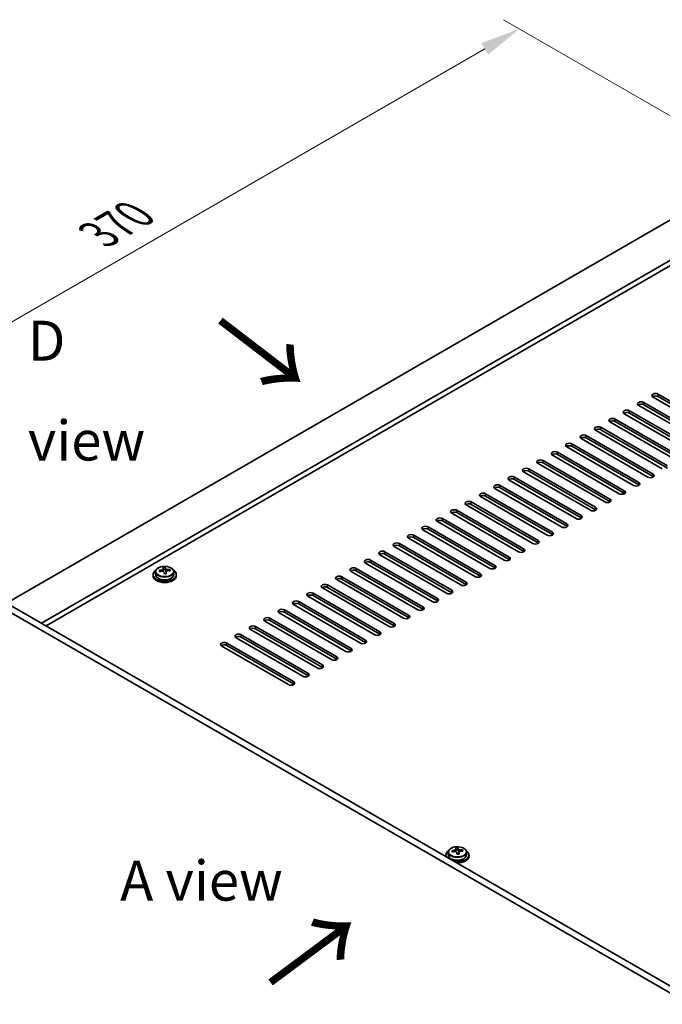
# Model space of a CAD drawing. Units: millimetres. Extents: x 80 to 10697, y 44 to 1590.
# Drawn here: x 383 to 605, y 590 to 929 of the extents above; entities that cross this region are included whole.
import ezdxf

# ---------------------------------------------------------------- set-up
doc = ezdxf.new("R2010")
doc.units = ezdxf.units.MM
doc.header["$LTSCALE"] = 5.5
doc.layers.get('Defpoints').update_dxf_attribs({"lineweight": 25})
for name, color, linetype, lineweight in [('Dimension (ISO)', 7, 'Continuous', 18), ('Symbol (ISO)', 7, 'Continuous', 18), ('Visible (ISO)', 7, 'Continuous', 35), ('Visible Narrow (ISO)', 7, 'Continuous', 25)]:
    doc.layers.add(name, color=color, linetype=linetype, lineweight=lineweight)
doc.styles.add('Note Text (TK)', font='txt')
doc.dimstyles.new('Default - Method 1b (TK)', dxfattribs={"dimscale": 5.5, "dimtxt": 2.5, "dimasz": 2.5, "dimexe": 1, "dimexo": 1.5, "dimgap": 1, "dimtad": 1, "dimtoh": 1, "dimrnd": 1e-08, "dimdsep": 46, "dimtxsty": 'Note Text (TK)', "dimcen": 0.09, "dimdle": 5, "dimclrd": 100, "dimclre": 100, "dimclrt": 7, "dimadec": 1, "dimazin": 1, "dimtfac": 1, "dimtmove": 0, "dimatfit": 3, "dimfxl": 1, "dimtolj": 1, "dimlwd": -1, "dimlwe": -1, "dimarcsym": 0})

# ---------------------------------------------------------------- blocks, each defined once
blk = doc.blocks.new('*D6')
at = {"layer": 'Defpoints', "color": 0}
for p in [(555.34, 925.73), (637.25, 878.44), (357.94, 737.59)]:
    blk.add_point(p, dxfattribs=at)
at = {"layer": 'Dimension (ISO)', "color": 100}
for p, q in [((629, 883.2), (549.84, 928.9)), ((305.61, 781.55), (543.43, 918.85)), ((349.69, 742.36), (288.21, 777.85))]:
    blk.add_line(p, q, dxfattribs=at)
for points in [[(542.28, 920.84), (544.57, 916.87), (555.34, 925.73)], [(304.47, 783.54), (306.76, 779.57), (293.71, 774.68)]]:
    blk.add_solid(points, dxfattribs=at)
at = {"layer": 'Dimension (ISO)', "color": 7, "insert": (410.52, 854.95), "char_height": 13.75, "attachment_point": 4, "rotation": 30, "style": 'Note Text (TK)'}
blk.add_mtext('\\A1;{\\Q-30.000;\\W0.816;\\H0.816x;370}', dxfattribs=at)

msp = doc.modelspace()

# ---------------------------------------------------------------- linework, layer by layer
at = {"layer": 'Visible (ISO)'}
for p, q in [((635.478, 876.1934), (378.7983, 727.9993)), ((647.4989, 869.2532), (390.8191, 721.059)), ((647.4989, 867.4161), (392.4101, 720.1405)), ((598.1782, 797.0953), (621.1591, 783.8272)), ((624.3411, 785.6643), (601.3601, 798.9324)), ((603.1279, 799.953), (626.1089, 786.685)), ((626.1089, 785.8685), (603.1279, 799.1365)), ((593.2284, 794.2376), (616.2094, 780.9695)), ((619.3914, 782.8066), (596.4104, 796.0747)), ((621.1591, 783.0107), (598.1782, 796.2788)), ((609.4919, 777.0911), (586.5109, 790.3592)), ((588.2787, 791.3798), (611.2596, 778.1117)), ((611.2596, 777.2952), (588.2787, 790.5633)), ((614.4416, 779.9489), (591.4606, 793.2169)), ((616.2094, 780.153), (593.2284, 793.4211)), ((604.5421, 774.2334), (581.5611, 787.5015)), ((583.3289, 788.5221), (606.3099, 775.254)), ((606.3099, 774.4375), (583.3289, 787.7056)), ((599.5924, 771.3756), (576.6114, 784.6437)), ((578.3792, 785.6643), (601.3601, 772.3963)), ((601.3601, 771.5798), (578.3792, 784.8478)), ((568.4797, 779.9489), (591.4606, 766.6808)), ((594.6426, 768.5179), (571.6616, 781.786)), ((573.4294, 782.8066), (596.4104, 769.5385)), ((596.4104, 768.722), (573.4294, 781.9901)), ((563.5299, 777.0911), (586.5109, 763.8231)), ((589.6929, 765.6602), (566.7119, 778.9282)), ((591.4606, 765.8643), (568.4797, 779.1324)), ((579.7934, 759.9447), (556.8124, 773.2128)), ((558.5802, 774.2334), (581.5611, 760.9653)), ((581.5611, 760.1488), (558.5802, 773.4169)), ((584.7431, 762.8024), (561.7622, 776.0705)), ((586.5109, 763.0066), (563.5299, 776.2746)), ((574.8436, 757.087), (551.8627, 770.355)), ((553.6304, 771.3756), (576.6114, 758.1076)), ((576.6114, 757.2911), (553.6304, 770.5592)), ((569.8939, 754.2292), (546.9129, 767.4973)), ((548.6807, 768.5179), (571.6616, 755.2498)), ((571.6616, 754.4333), (548.6807, 767.7014)), ((564.9441, 751.3715), (541.9632, 764.6396)), ((543.7309, 765.6602), (566.7119, 752.3921)), ((566.7119, 751.5756), (543.7309, 764.8437)), ((533.8314, 759.9447), (556.8124, 746.6766)), ((559.9944, 748.5137), (537.0134, 761.7818)), ((538.7812, 762.8024), (561.7622, 749.5344)), ((561.7622, 748.7179), (538.7812, 761.9859)), ((528.8817, 757.087), (551.8627, 743.8189)), ((551.8627, 743.0024), (528.8817, 756.2705)), ((555.0446, 745.656), (532.0637, 758.9241)), ((556.8124, 745.8601), (533.8314, 759.1282)), ((545.1451, 739.9405), (522.1642, 753.2086)), ((523.9319, 754.2292), (546.9129, 740.9612)), ((546.9129, 740.1447), (523.9319, 753.4127)), ((550.0949, 742.7983), (527.1139, 756.0663)), ((540.1954, 737.0828), (517.2144, 750.3509)), ((518.9822, 751.3715), (541.9632, 738.1034)), ((541.9632, 737.2869), (518.9822, 750.555)), ((535.2456, 734.2251), (512.2647, 747.4931)), ((514.0324, 748.5137), (537.0134, 735.2457)), ((537.0134, 734.4292), (514.0324, 747.6972)), ((504.133, 742.7983), (527.1139, 729.5302)), ((530.2959, 731.3673), (507.3149, 744.6354)), ((509.0827, 745.656), (532.0637, 732.3879)), ((532.0637, 731.5714), (509.0827, 744.8395)), ((432.7372, 739.1224), (432.7372, 739.8395)), ((432.7372, 739.6111), (433.365, 739.66)), ((433.365, 739.66), (433.365, 740.2549)), ((433.365, 739.66), (433.4639, 739.2365)), ((435.0295, 739.1096), (435.0295, 739.5222)), ((499.1832, 739.9405), (522.1642, 726.6725)), ((525.3462, 728.5096), (502.3652, 741.7776)), ((527.1139, 728.7137), (504.133, 741.9818)), ((697.3499, 541.6339), (357.9386, 737.5931)), ((360.0599, 738.8178), (699.4712, 542.8587)), ((429.2455, 737.7972), (429.2455, 737.389)), ((430.0955, 738.7505), (430.0955, 737.7972)), ((433.7538, 738.1331), (433.7538, 738.7405)), ((436.3955, 738.7505), (436.3955, 737.7972)), ((437.2455, 737.7972), (437.2455, 737.389)), ((515.4467, 722.7941), (492.4657, 736.0622)), ((494.2335, 737.0828), (517.2144, 723.8147)), ((517.2144, 722.9982), (494.2335, 736.2663)), ((520.3964, 725.6518), (497.4154, 738.9199)), ((522.1642, 725.856), (499.1832, 739.124)), ((510.4969, 719.9364), (487.5159, 733.2044)), ((489.2837, 734.2251), (512.2647, 720.957)), ((512.2647, 720.1405), (489.2837, 733.4086)), ((505.5472, 717.0786), (482.5662, 730.3467)), ((484.334, 731.3673), (507.3149, 718.0992)), ((507.3149, 717.2827), (484.334, 730.5508)), ((500.5974, 714.2209), (477.6164, 727.489)), ((479.3842, 728.5096), (502.3652, 715.2415)), ((502.3652, 714.425), (479.3842, 727.6931)), ((469.4847, 722.7941), (492.4657, 709.526)), ((495.6477, 711.3631), (472.6667, 724.6312)), ((474.4345, 725.6518), (497.4154, 712.3838)), ((497.4154, 711.5673), (474.4345, 724.8353)), ((485.7482, 705.6477), (462.7672, 718.9157)), ((464.535, 719.9364), (487.5159, 706.6683)), ((487.5159, 705.8518), (464.535, 719.1199)), ((490.6979, 708.5054), (467.717, 721.7735)), ((492.4657, 708.7095), (469.4847, 721.9776)), ((480.7984, 702.7899), (457.8175, 716.058)), ((459.5852, 717.0786), (482.5662, 703.8106)), ((482.5662, 702.9941), (459.5852, 716.2621)), ((475.8487, 699.9322), (452.8677, 713.2003)), ((454.6355, 714.2209), (477.6164, 700.9528)), ((477.6164, 700.1363), (454.6355, 713.4044)), ((530.0082, 641.2465), (530.0082, 640.8383)), ((530.8582, 642.1998), (530.8582, 641.2465)), ((533.4999, 642.5717), (533.4999, 643.2888)), ((533.4999, 643.0604), (534.1278, 643.1092)), ((534.1278, 643.1092), (534.1278, 643.7042)), ((534.1278, 643.1092), (534.2266, 642.6858)), ((534.5165, 641.5824), (534.5165, 642.1898)), ((535.7922, 642.5589), (535.7922, 642.9715)), ((537.1582, 642.1998), (537.1582, 641.2465)), ((538.0082, 641.2465), (538.0082, 640.8383))]:
    msp.add_line(p, q, dxfattribs=at)
for centre, major_axis, ratio, start_param, end_param in [((597.2943, 796.585), (-1.25, 0), 0.57735027, 3.92699082, 7.06858347), ((602.244, 799.4427), (-1.25, 0), 0.57735027, 3.92699082, 7.06858347), ((602.244, 798.6262), (-1.25, 0), 0.57735027, 3.92699082, 5.68192109), ((592.3445, 793.7272), (-1.25, 0), 0.57735027, 3.92699082, 7.06858347), ((592.3445, 792.9107), (-1.25, 0), 0.57735027, 3.92699082, 5.68192109), ((597.2943, 795.7685), (-1.25, 0), 0.57735027, 3.92699082, 5.68192109), ((587.3948, 790.8695), (-1.25, 0), 0.57735027, 3.92699082, 7.06858347), ((587.3948, 790.053), (-1.25, 0), 0.57735027, 3.92699082, 5.68192109), ((582.445, 788.0118), (-1.25, 0), 0.57735027, 3.92699082, 7.06858347), ((582.445, 787.1953), (-1.25, 0), 0.57735027, 3.92699082, 5.68192109), ((577.4953, 785.154), (-1.25, 0), 0.57735027, 3.92699082, 7.06858347), ((577.4953, 784.3375), (-1.25, 0), 0.57735027, 3.92699082, 5.68192109), ((567.5958, 779.4386), (-1.25, 0), 0.57735027, 3.92699082, 7.06858347), ((572.5455, 782.2963), (-1.25, 0), 0.57735027, 3.92699082, 7.06858347), ((572.5455, 781.4798), (-1.25, 0), 0.57735027, 3.92699082, 5.68192109), ((562.646, 776.5808), (-1.25, 0), 0.57735027, 3.92699082, 7.06858347), ((567.5958, 778.6221), (-1.25, 0), 0.57735027, 3.92699082, 5.68192109), ((557.6963, 773.7231), (-1.25, 0), 0.57735027, 3.92699082, 7.06858347), ((557.6963, 772.9066), (-1.25, 0), 0.57735027, 3.92699082, 5.68192109), ((562.646, 775.7643), (-1.25, 0), 0.57735027, 3.92699082, 5.68192109), ((552.7465, 770.8653), (-1.25, 0), 0.57735027, 3.92699082, 7.06858347), ((552.7465, 770.0488), (-1.25, 0), 0.57735027, 3.92699082, 5.68192109), ((600.4762, 771.886), (1.25, 0), 0.57735027, 3.92699082, 7.06858347), ((600.4762, 771.0695), (-1.25, 0), 0.57735027, 3.74285687, 3.92699082), ((547.7968, 768.0076), (-1.25, 0), 0.57735027, 3.92699082, 7.06858347), ((547.7968, 767.1911), (-1.25, 0), 0.57735027, 3.92699082, 5.68192109), ((590.5768, 766.1705), (1.25, 0), 0.57735027, 3.92699082, 7.06858347), ((595.5265, 769.0282), (1.25, 0), 0.57735027, 3.92699082, 7.06858347), ((595.5265, 768.2117), (-1.25, 0), 0.57735027, 3.74285687, 3.92699082), ((537.8973, 762.2921), (-1.25, 0), 0.57735027, 3.92699082, 7.06858347), ((542.847, 765.1499), (-1.25, 0), 0.57735027, 3.92699082, 7.06858347), ((542.847, 764.3334), (-1.25, 0), 0.57735027, 3.92699082, 5.68192109), ((585.627, 763.3127), (1.25, 0), 0.57735027, 3.92699082, 7.06858347), ((585.627, 762.4962), (-1.25, 0), 0.57735027, 3.74285687, 3.92699082), ((590.5768, 765.354), (-1.25, 0), 0.57735027, 3.74285687, 3.92699082), ((532.9476, 759.4344), (-1.25, 0), 0.57735027, 3.92699082, 7.06858347), ((537.8973, 761.4756), (-1.25, 0), 0.57735027, 3.92699082, 5.68192109), ((580.6773, 760.455), (1.25, 0), 0.57735027, 3.92699082, 7.06858347), ((580.6773, 759.6385), (-1.25, 0), 0.57735027, 3.74285687, 3.92699082), ((527.9978, 756.5766), (-1.25, 0), 0.57735027, 3.92699082, 7.06858347), ((527.9978, 755.7602), (-1.25, 0), 0.57735027, 3.92699082, 5.68192109), ((532.9476, 758.6179), (-1.25, 0), 0.57735027, 3.92699082, 5.68192109), ((575.7275, 757.5973), (1.25, 0), 0.57735027, 3.92699082, 7.06858347), ((575.7275, 756.7808), (-1.25, 0), 0.57735027, 3.74285687, 3.92699082), ((523.0481, 753.7189), (-1.25, 0), 0.57735027, 3.92699082, 7.06858347), ((523.0481, 752.9024), (-1.25, 0), 0.57735027, 3.92699082, 5.68192109), ((570.7778, 754.7395), (1.25, 0), 0.57735027, 3.92699082, 7.06858347), ((570.7778, 753.923), (-1.25, 0), 0.57735027, 3.74285687, 3.92699082), ((518.0983, 750.8612), (-1.25, 0), 0.57735027, 3.92699082, 7.06858347), ((518.0983, 750.0447), (-1.25, 0), 0.57735027, 3.92699082, 5.68192109), ((560.8783, 749.0241), (1.25, 0), 0.57735027, 3.92699082, 7.06858347), ((565.828, 751.8818), (1.25, 0), 0.57735027, 3.92699082, 7.06858347), ((565.828, 751.0653), (-1.25, 0), 0.57735027, 3.74285687, 3.92699082), ((513.1486, 748.0034), (-1.25, 0), 0.57735027, 3.92699082, 7.06858347), ((513.1486, 747.1869), (-1.25, 0), 0.57735027, 3.92699082, 5.68192109), ((555.9285, 746.1663), (1.25, 0), 0.57735027, 3.92699082, 7.06858347), ((560.8783, 748.2076), (-1.25, 0), 0.57735027, 3.74285687, 3.92699082), ((503.2491, 742.288), (-1.25, 0), 0.57735027, 3.92699082, 7.06858347), ((508.1988, 745.1457), (-1.25, 0), 0.57735027, 3.92699082, 7.06858347), ((508.1988, 744.3292), (-1.25, 0), 0.57735027, 3.92699082, 5.68192109), ((550.9788, 743.3086), (1.25, 0), 0.57735027, 3.92699082, 7.06858347), ((550.9788, 742.4921), (-1.25, 0), 0.57735027, 3.74285687, 3.92699082), ((555.9285, 745.3498), (-1.25, 0), 0.57735027, 3.74285687, 3.92699082), ((433.2455, 737.7972), (-4, 0), 0.57735027, 5.561933, 10.14603027), ((433.1961, 732.9056), (7.9286, 1.8511), 0.80917826, 1.52083383, 1.61329885), ((431.4121, 732.5513), (-0.6159, 7.9136), 0.10907436, 5.61682379, 5.71008618), ((432.9984, 733.7525), (7.7296, 1.8047), 0.80917826, 1.33744352, 1.4307059), ((432.8788, 732.6654), (-0.6317, 8.1173), 0.10907436, 5.80021411, 5.89267913), ((433.6122, 732.7225), (-0.6317, 8.1173), 0.10907436, 5.80021411, 5.89267913), ((434.1973, 739.2936), (-0.74, 0), 0.57735027, 0.13398882, 1.02498185), ((433.1961, 732.9056), (7.9286, 1.8511), 0.80917826, 1.15485057, 1.24731559), ((435.0789, 732.8366), (0.6159, -7.9136), 0.10907436, 2.47523114, 2.56849353), ((498.2993, 739.4302), (-1.25, 0), 0.57735027, 3.92699082, 7.06858347), ((498.2993, 738.6137), (-1.25, 0), 0.57735027, 3.92699082, 5.68192109), ((503.2491, 741.4715), (-1.25, 0), 0.57735027, 3.92699082, 5.68192109), ((546.029, 740.4508), (1.25, 0), 0.57735027, 3.92699082, 7.06858347), ((546.029, 739.6343), (-1.25, 0), 0.57735027, 3.74285687, 3.92699082), ((433.2455, 737.389), (-4, 0), 0.57735027, 0, 3.14159265), ((433.2455, 737.7972), (3.15, 0), 0.57735027, 3.14159265, 6.28318531), ((433.2949, 732.4822), (-7.9286, -1.8511), 0.80917826, 4.66242648, 4.7548915), ((431.9972, 739.1224), (0.74, 0), 0.57735027, 5.88616842, 6.28318531), ((432.8788, 732.6654), (-0.6317, 8.1173), 0.10907436, 5.43423085, 5.52669587), ((433.4926, 731.6354), (-7.7296, -1.8047), 0.80917826, 4.47903617, 4.57229856), ((433.6122, 732.7225), (0.6317, -8.1173), 0.10907436, 2.2926382, 2.38510322), ((433.2949, 732.4822), (-7.9286, -1.8511), 0.80917826, 4.29644323, 4.38890825), ((493.3496, 736.5725), (-1.25, 0), 0.57735027, 3.92699082, 7.06858347), ((493.3496, 735.756), (-1.25, 0), 0.57735027, 3.92699082, 5.68192109), ((541.0793, 737.5931), (1.25, 0), 0.57735027, 3.92699082, 7.06858347), ((541.0793, 736.7766), (-1.25, 0), 0.57735027, 3.74285687, 3.92699082), ((488.3998, 733.7147), (-1.25, 0), 0.57735027, 3.92699082, 7.06858347), ((488.3998, 732.8982), (-1.25, 0), 0.57735027, 3.92699082, 5.68192109), ((536.1295, 734.7354), (1.25, 0), 0.57735027, 3.92699082, 7.06858347), ((536.1295, 733.9189), (-1.25, 0), 0.57735027, 3.74285687, 3.92699082), ((483.4501, 730.857), (-1.25, 0), 0.57735027, 3.92699082, 7.06858347), ((483.4501, 730.0405), (-1.25, 0), 0.57735027, 3.92699082, 5.68192109), ((526.23, 729.0199), (1.25, 0), 0.57735027, 3.92699082, 7.06858347), ((531.1798, 731.8776), (1.25, 0), 0.57735027, 3.92699082, 7.06858347), ((531.1798, 731.0611), (-1.25, 0), 0.57735027, 3.74285687, 3.92699082), ((473.5506, 725.1415), (-1.25, 0), 0.57735027, 3.92699082, 7.06858347), ((478.5003, 727.9993), (-1.25, 0), 0.57735027, 3.92699082, 7.06858347), ((478.5003, 727.1828), (-1.25, 0), 0.57735027, 3.92699082, 5.68192109), ((521.2803, 726.1621), (1.25, 0), 0.57735027, 3.92699082, 7.06858347), ((521.2803, 725.3457), (-1.25, 0), 0.57735027, 3.74285687, 3.92699082), ((526.23, 728.2034), (-1.25, 0), 0.57735027, 3.74285687, 3.92699082), ((468.6008, 722.2838), (-1.25, 0), 0.57735027, 3.92699082, 7.06858347), ((473.5506, 724.325), (-1.25, 0), 0.57735027, 3.92699082, 5.68192109), ((516.3305, 723.3044), (1.25, 0), 0.57735027, 3.92699082, 7.06858347), ((516.3305, 722.4879), (-1.25, 0), 0.57735027, 3.74285687, 3.92699082), ((463.6511, 719.4261), (-1.25, 0), 0.57735027, 3.92699082, 7.06858347), ((463.6511, 718.6096), (-1.25, 0), 0.57735027, 3.92699082, 5.68192109), ((468.6008, 721.4673), (-1.25, 0), 0.57735027, 3.92699082, 5.68192109), ((511.3808, 720.4467), (1.25, 0), 0.57735027, 3.92699082, 7.06858347), ((511.3808, 719.6302), (-1.25, 0), 0.57735027, 3.74285687, 3.92699082), ((458.7013, 716.5683), (-1.25, 0), 0.57735027, 3.92699082, 7.06858347), ((458.7013, 715.7518), (-1.25, 0), 0.57735027, 3.92699082, 5.68192109), ((506.431, 717.5889), (1.25, 0), 0.57735027, 3.92699082, 7.06858347), ((506.431, 716.7724), (-1.25, 0), 0.57735027, 3.74285687, 3.92699082), ((453.7516, 713.7106), (-1.25, 0), 0.57735027, 3.92699082, 7.06858347), ((453.7516, 712.8941), (-1.25, 0), 0.57735027, 3.92699082, 5.68192109), ((496.5316, 711.8735), (1.25, 0), 0.57735027, 3.92699082, 7.06858347), ((501.4813, 714.7312), (1.25, 0), 0.57735027, 3.92699082, 7.06858347), ((501.4813, 713.9147), (-1.25, 0), 0.57735027, 3.74285687, 3.92699082), ((491.5818, 709.0157), (1.25, 0), 0.57735027, 3.92699082, 7.06858347), ((496.5316, 711.057), (-1.25, 0), 0.57735027, 3.74285687, 3.92699082), ((486.6321, 706.158), (1.25, 0), 0.57735027, 3.92699082, 7.06858347), ((486.6321, 705.3415), (-1.25, 0), 0.57735027, 3.74285687, 3.92699082), ((491.5818, 708.1992), (-1.25, 0), 0.57735027, 3.74285687, 3.92699082), ((481.6823, 703.3002), (1.25, 0), 0.57735027, 3.92699082, 7.06858347), ((481.6823, 702.4837), (-1.25, 0), 0.57735027, 3.74285687, 3.92699082), ((476.7326, 700.4425), (1.25, 0), 0.57735027, 3.92699082, 7.06858347), ((476.7326, 699.626), (-1.25, 0), 0.57735027, 3.74285687, 3.92699082), ((534.0082, 641.2465), (-4, 0), 0.57735027, 5.561933, 6.56322296), ((534.0082, 641.2465), (3.15, 0), 0.57735027, 3.14159265, 6.28318531), ((533.9588, 636.3549), (7.9286, 1.8511), 0.80917826, 1.52083383, 1.61329885), ((532.1748, 636.0005), (-0.6159, 7.9136), 0.10907436, 5.61682379, 5.71008618), ((534.0576, 635.9315), (-7.9286, -1.8511), 0.80917826, 4.66242648, 4.7548915), ((534.0082, 641.2465), (4, 0), 0.57735027, 4.43235133, 7.00443762), ((533.7611, 637.2017), (7.7296, 1.8047), 0.80917826, 1.33744352, 1.4307059), ((533.6415, 636.1147), (-0.6317, 8.1173), 0.10907436, 5.80021411, 5.89267913), ((532.7599, 642.5717), (0.74, 0), 0.57735027, 5.88616842, 6.28318531), ((533.6415, 636.1147), (-0.6317, 8.1173), 0.10907436, 5.43423085, 5.52669587), ((534.2554, 635.0847), (-7.7296, -1.8047), 0.80917826, 4.47903617, 4.57229856), ((534.3749, 636.1718), (-0.6317, 8.1173), 0.10907436, 5.80021411, 5.89267913), ((534.96, 642.7429), (-0.74, 0), 0.57735027, 0.13398882, 1.02498185), ((534.3749, 636.1718), (0.6317, -8.1173), 0.10907436, 2.2926382, 2.38510322), ((533.9588, 636.3549), (7.9286, 1.8511), 0.80917826, 1.15485057, 1.24731559), ((534.0576, 635.9315), (-7.9286, -1.8511), 0.80917826, 4.29644323, 4.38890825), ((535.8416, 636.2859), (0.6159, -7.9136), 0.10907436, 2.47523114, 2.56849353), ((534.0082, 640.8383), (-4, 0), 0.57735027, 0, 0.06266392), ((534.0082, 640.8383), (4, 0), 0.57735027, 4.64972506, 6.28318531)]:
    msp.add_ellipse(centre, major_axis=major_axis, ratio=ratio, start_param=start_param, end_param=end_param, dxfattribs=at)
for points, knots in [([(430.0955, 738.7505), (430.0955, 738.945), (430.1457, 739.1388), (430.3403, 739.5109), (430.4889, 739.6881), (430.874, 740.0116), (431.115, 740.1559), (431.6609, 740.392), (431.9663, 740.4834), (432.6085, 740.6042), (432.9451, 740.6339), (433.6166, 740.6294), (433.9514, 740.5954), (434.5873, 740.4665), (434.8882, 740.3716), (435.4267, 740.1282), (435.6641, 739.9796), (436.0477, 739.6406), (436.1948, 739.4503), (436.3581, 739.0865), (436.3955, 738.9187), (436.3955, 738.7505)], [0.13398882, 0.13398882, 0.13398882, 0.13398882, 0.42714689, 0.42714689, 0.73616229, 0.73616229, 1.0619221, 1.0619221, 1.38978727, 1.38978727, 1.71633683, 1.71633683, 2.04232398, 2.04232398, 2.36895348, 2.36895348, 2.69687698, 2.69687698, 3.02202712, 3.02202712, 3.27558147, 3.27558147, 3.27558147, 3.27558147]), ([(432.096, 739.4057), (432.1876, 739.4232), (432.2832, 739.4504), (432.454, 739.5196), (432.5291, 739.5616), (432.6422, 739.6473), (432.6875, 739.6965), (432.7379, 739.7947), (432.7429, 739.8437), (432.7305, 739.8862)], [0.225164225, 0.225164225, 0.225164225, 0.225164225, 0.253148765, 0.253148765, 0.281133306, 0.281133306, 0.309117846, 0.309117846, 0.337102387, 0.337102387, 0.337102387, 0.337102387]), ([(433.4639, 739.9433), (433.4762, 739.9008), (433.5077, 739.8546), (433.6068, 739.768), (433.6744, 739.7276), (433.8228, 739.6623), (433.9131, 739.6332), (434.104, 739.5921), (434.2045, 739.5802), (434.2961, 739.577)], [0.113199271, 0.113199271, 0.113199271, 0.113199271, 0.141183811, 0.141183811, 0.169168352, 0.169168352, 0.197152892, 0.197152892, 0.225137433, 0.225137433, 0.225137433, 0.225137433]), ([(433.0271, 738.616), (433.0148, 738.6792), (432.9833, 738.7435), (432.8842, 738.854), (432.8166, 738.9004), (432.6682, 738.9657), (432.5779, 738.9889), (432.387, 739.006), (432.2865, 738.9998), (432.1949, 738.9823)], [0.338363496, 0.338363496, 0.338363496, 0.338363496, 0.366348036, 0.366348036, 0.394332577, 0.394332577, 0.422317117, 0.422317117, 0.450301658, 0.450301658, 0.450301658, 0.450301658]), ([(434.395, 739.1535), (434.3034, 739.1568), (434.2078, 739.1477), (434.037, 739.1025), (433.9619, 739.0664), (433.8488, 738.9807), (433.8035, 738.9256), (433.7531, 738.8034), (433.7481, 738.7363), (433.7605, 738.6731)], [0, 0, 0, 0, 0.027984541, 0.027984541, 0.055969081, 0.055969081, 0.083953622, 0.083953622, 0.111938162, 0.111938162, 0.111938162, 0.111938162]), ([(530.8582, 642.1998), (530.8582, 642.3942), (530.9084, 642.5881), (531.103, 642.9602), (531.2516, 643.1374), (531.6367, 643.4609), (531.8777, 643.6052), (532.4237, 643.8413), (532.729, 643.9327), (533.3712, 644.0535), (533.7078, 644.0831), (534.3793, 644.0787), (534.7141, 644.0446), (535.35, 643.9158), (535.6509, 643.8209), (536.1894, 643.5775), (536.4268, 643.4289), (536.8104, 643.0899), (536.9575, 642.8995), (537.1208, 642.5358), (537.1582, 642.368), (537.1582, 642.1998)], [0.13398882, 0.13398882, 0.13398882, 0.13398882, 0.42714689, 0.42714689, 0.73616229, 0.73616229, 1.0619221, 1.0619221, 1.38978727, 1.38978727, 1.71633683, 1.71633683, 2.04232398, 2.04232398, 2.36895348, 2.36895348, 2.69687698, 2.69687698, 3.02202712, 3.02202712, 3.27558147, 3.27558147, 3.27558147, 3.27558147]), ([(532.8587, 642.855), (532.9503, 642.8725), (533.0459, 642.8997), (533.2167, 642.9689), (533.2918, 643.0109), (533.4049, 643.0966), (533.4502, 643.1458), (533.5006, 643.244), (533.5056, 643.293), (533.4932, 643.3355)], [0.225164225, 0.225164225, 0.225164225, 0.225164225, 0.253148765, 0.253148765, 0.281133306, 0.281133306, 0.309117846, 0.309117846, 0.337102387, 0.337102387, 0.337102387, 0.337102387]), ([(533.7898, 642.0653), (533.7775, 642.1285), (533.746, 642.1928), (533.6469, 642.3033), (533.5793, 642.3496), (533.4309, 642.415), (533.3406, 642.4382), (533.1497, 642.4552), (533.0492, 642.4491), (532.9576, 642.4316)], [0.338363496, 0.338363496, 0.338363496, 0.338363496, 0.366348036, 0.366348036, 0.394332577, 0.394332577, 0.422317117, 0.422317117, 0.450301658, 0.450301658, 0.450301658, 0.450301658]), ([(534.2266, 643.3926), (534.239, 643.3501), (534.2704, 643.3039), (534.3695, 643.2173), (534.4371, 643.1769), (534.5855, 643.1116), (534.6758, 643.0825), (534.8667, 643.0414), (534.9673, 643.0295), (535.0588, 643.0262)], [0.113199271, 0.113199271, 0.113199271, 0.113199271, 0.141183811, 0.141183811, 0.169168352, 0.169168352, 0.197152892, 0.197152892, 0.225137433, 0.225137433, 0.225137433, 0.225137433]), ([(535.1577, 642.6028), (535.0661, 642.6061), (534.9705, 642.597), (534.7998, 642.5517), (534.7246, 642.5156), (534.6115, 642.43), (534.5662, 642.3749), (534.5158, 642.2527), (534.5108, 642.1856), (534.5232, 642.1223)], [0, 0, 0, 0, 0.027984541, 0.027984541, 0.055969081, 0.055969081, 0.083953622, 0.083953622, 0.111938162, 0.111938162, 0.111938162, 0.111938162])]:
    msp.add_open_spline(points, degree=3, knots=knots, dxfattribs=at)
at = {"layer": 'Visible Narrow (ISO)'}
for p, q in [((598.1782, 796.2788), (598.1782, 797.0953)), ((603.1279, 799.1365), (603.1279, 799.953)), ((593.2284, 793.4211), (593.2284, 794.2376)), ((588.2787, 790.5633), (588.2787, 791.3798)), ((583.3289, 787.7056), (583.3289, 788.5221)), ((578.3792, 784.8478), (578.3792, 785.6643)), ((568.4797, 779.1324), (568.4797, 779.9489)), ((573.4294, 781.9901), (573.4294, 782.8066)), ((563.5299, 776.2746), (563.5299, 777.0911)), ((558.5802, 773.4169), (558.5802, 774.2334)), ((553.6304, 770.5592), (553.6304, 771.3756)), ((601.3601, 771.5798), (601.3601, 772.3963)), ((548.6807, 767.7014), (548.6807, 768.5179)), ((591.4606, 765.8643), (591.4606, 766.6808)), ((596.4104, 768.722), (596.4104, 769.5385)), ((543.7309, 764.8437), (543.7309, 765.6602)), ((586.5109, 763.0066), (586.5109, 763.8231)), ((533.8314, 759.1282), (533.8314, 759.9447)), ((538.7812, 761.9859), (538.7812, 762.8024)), ((581.5611, 760.1488), (581.5611, 760.9653)), ((528.8817, 756.2705), (528.8817, 757.087)), ((576.6114, 757.2911), (576.6114, 758.1076)), ((523.9319, 753.4127), (523.9319, 754.2292)), ((571.6616, 754.4333), (571.6616, 755.2498)), ((518.9822, 750.555), (518.9822, 751.3715)), ((561.7622, 748.7179), (561.7622, 749.5344)), ((566.7119, 751.5756), (566.7119, 752.3921)), ((514.0324, 747.6972), (514.0324, 748.5137)), ((556.8124, 745.8601), (556.8124, 746.6766)), ((504.133, 741.9818), (504.133, 742.7983)), ((509.0827, 744.8395), (509.0827, 745.656)), ((551.8627, 743.0024), (551.8627, 743.8189)), ((432.096, 738.9629), (432.096, 739.4057)), ((433.4639, 739.2365), (433.4639, 739.9433)), ((434.2961, 739.577), (434.2961, 739.1524)), ((499.1832, 739.124), (499.1832, 739.9405)), ((546.9129, 740.1447), (546.9129, 740.9612)), ((433.7605, 738.6731), (433.7605, 738.1334)), ((494.2335, 736.2663), (494.2335, 737.0828)), ((541.9632, 737.2869), (541.9632, 738.1034)), ((489.2837, 733.4086), (489.2837, 734.2251)), ((537.0134, 734.4292), (537.0134, 735.2457)), ((484.334, 730.5508), (484.334, 731.3673)), ((527.1139, 728.7137), (527.1139, 729.5302)), ((532.0637, 731.5714), (532.0637, 732.3879)), ((479.3842, 727.6931), (479.3842, 728.5096)), ((522.1642, 725.856), (522.1642, 726.6725)), ((469.4847, 721.9776), (469.4847, 722.7941)), ((474.4345, 724.8353), (474.4345, 725.6518)), ((517.2144, 722.9982), (517.2144, 723.8147)), ((464.535, 719.1199), (464.535, 719.9364)), ((512.2647, 720.1405), (512.2647, 720.957)), ((459.5852, 716.2621), (459.5852, 717.0786)), ((507.3149, 717.2827), (507.3149, 718.0992)), ((454.6355, 713.4044), (454.6355, 714.2209)), ((497.4154, 711.5673), (497.4154, 712.3838)), ((502.3652, 714.425), (502.3652, 715.2415)), ((492.4657, 708.7095), (492.4657, 709.526)), ((487.5159, 705.8518), (487.5159, 706.6683)), ((482.5662, 702.9941), (482.5662, 703.8106)), ((477.6164, 700.1363), (477.6164, 700.9528)), ((532.8587, 642.4122), (532.8587, 642.855)), ((534.2266, 642.6858), (534.2266, 643.3926)), ((534.5232, 642.1223), (534.5232, 641.5827)), ((535.0588, 643.0262), (535.0588, 642.6017))]:
    msp.add_line(p, q, dxfattribs=at)
for centre in [(433.2455, 738.8626), (534.0082, 642.3118)]:
    msp.add_ellipse(centre, major_axis=(-3.0575, 0), ratio=0.57735027, dxfattribs=at)
for centre in [(433.2455, 738.7505), (534.0082, 642.1998)]:
    msp.add_ellipse(centre, major_axis=(3.15, 0), ratio=0.57735027, start_param=3.14159265, end_param=6.28318531, dxfattribs=at)

# ---------------------------------------------------------------- texts
at = {"layer": 'Symbol (ISO)', "color": 7, "char_height": 13.75, "attachment_point": 4, "line_spacing_factor": 1.5, "style": 'Note Text (TK)'}
for s, insert, width in [('{\\fＭＳ Ｐゴシック|b0|i0;D view}', (386.1561, 801.1582), 57.412278), ('{\\fＭＳ Ｐゴシック|b0|i0;A view}', (417.9022, 632.3926), 64.390908)]:
    msp.add_mtext(s, dxfattribs=dict(at, insert=insert, width=width))
at = {"layer": 'Symbol (ISO)', "color": 7, "char_height": 27.5, "attachment_point": 4, "line_spacing_factor": 1.5, "style": 'Note Text (TK)'}
for insert, width, rotation in [((477.1592, 829.9517), 40.801954, 232.513583), ((471.9174, 622.3903), 40.80231, 306.670136)]:
    msp.add_mtext('{\\fＭＳ Ｐゴシック|b0|i0;\\H27.5000;↑}', dxfattribs=dict(at, insert=insert, width=width, rotation=rotation))

# ---------------------------------------------------------------- dimensions: what is measured, and where the dimension line sits
at = {"layer": 'Dimension (ISO)', "color": 100}
dim = msp.add_linear_dim(base=(555.3359, 925.7295), p1=(357.9386, 737.5931), p2=(637.2458, 878.4388), angle=210, text='{\\Q-30.000;\\W0.816;\\H0.816x;<>}', dimstyle='Default - Method 1b (TK)', override={"dimgap": 1, "dimtoh": 0, "dimdec": 2, "dimlfac": 1.184721, "dimtol": 0, "dimlim": 0, "dimtp": 0, "dimtm": 0, "dimtdec": 2, "dimtofl": 0, "dimatfit": 1}, dxfattribs=at)
dim.commit()
dim.dimension.update_dxf_attribs({"geometry": '*D6', "text_midpoint": (424.5211, 850.2035), "dimtype": 160})

doc.saveas('drawing.dxf')
